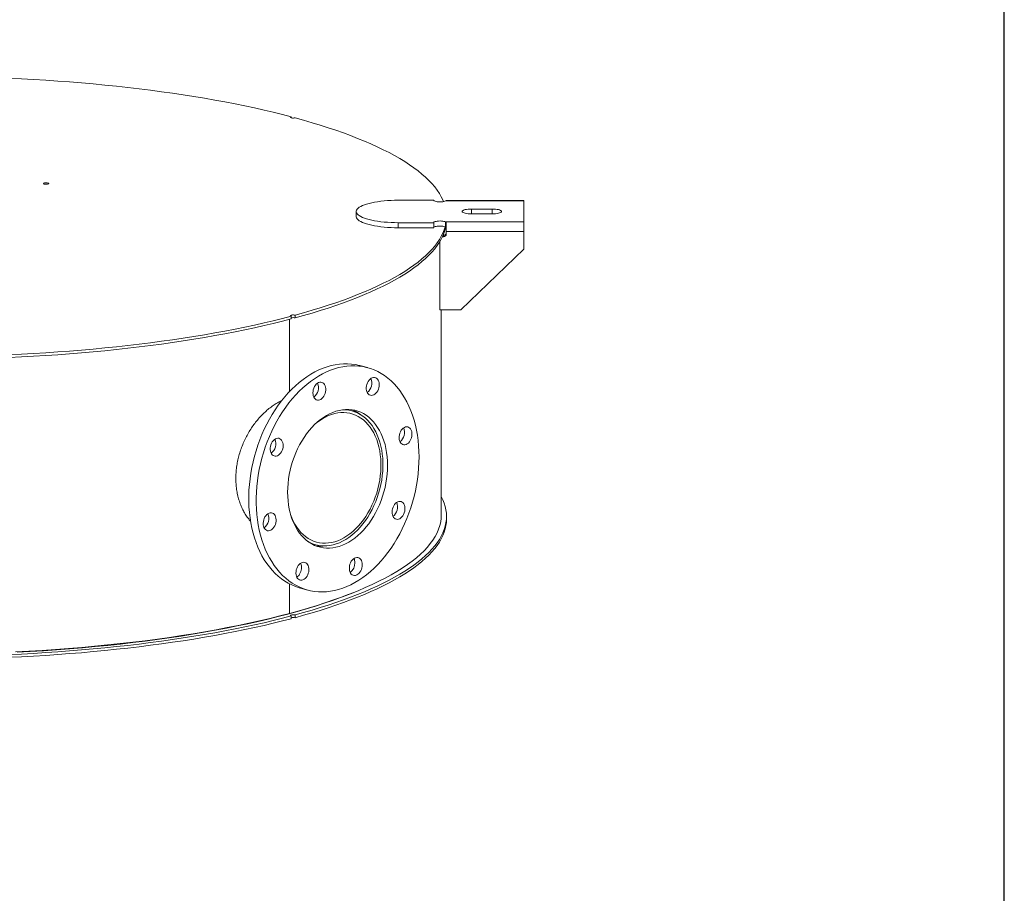
# Model space of a CAD drawing. Units: inches. Extents: x 0.5 to 10.5, y 0.5 to 7.9.
# Drawn here: x 8.1 to 10.5, y 2.6 to 4.7 of the extents above; entities that cross this region are included whole.
import ezdxf

# ---------------------------------------------------------------- set-up
doc = ezdxf.new("R2010")
doc.units = ezdxf.units.IN
doc.header["$MEASUREMENT"] = 0
doc.layers.add('FORMAT', color=7, linetype='Continuous')

msp = doc.modelspace()

# ---------------------------------------------------------------- linework, layer by layer
at = {"color": 7, "linetype": 'Continuous', "lineweight": 15}
for p, q in [((8.7974519, 4.4387437), (8.7974519, 4.4411058)), ((9.1373739, 4.2419567), (9.0523739, 4.2419567)), ((9.3523739, 4.2402823), (9.1660097, 4.2402823)), ((9.3523739, 4.2409677), (9.1673115, 4.2409677)), ((9.3523739, 4.2409677), (9.3523739, 4.2402823)), ((9.3523739, 4.1900489), (9.3523739, 4.2402823)), ((8.9523739, 4.2151656), (8.9523739, 4.2031226)), ((9.2773739, 4.2210262), (9.2273739, 4.2210262)), ((9.2273739, 4.209305), (9.2773739, 4.209305)), ((9.0523739, 4.1883745), (9.1373739, 4.1883745)), ((9.0523739, 4.1883745), (9.0523739, 4.1763314)), ((9.1373739, 4.1883745), (9.1373739, 4.1763314)), ((9.1660097, 4.1900489), (9.3523739, 4.1900489)), ((9.1660097, 4.1900489), (9.1660097, 4.1780059)), ((9.1670445, 4.1763629), (9.1670445, 4.1851186)), ((9.3523739, 4.1900489), (9.3523739, 4.166961)), ((9.0523739, 4.1763314), (9.1373739, 4.1763314)), ((9.1673739, 4.166961), (9.3523739, 4.166961)), ((9.1673739, 4.1609395), (9.1673739, 4.166961)), ((9.3523739, 4.166961), (9.3523739, 4.1248104)), ((9.1523739, 3.9802938), (9.1523739, 4.1438586)), ((9.1582585, 4.154918), (9.1611239, 4.154918)), ((9.1597643, 4.1582669), (9.1611239, 4.1582669)), ((9.1611239, 4.154918), (9.1611239, 4.1582669)), ((9.2023739, 3.9802938), (9.3523739, 4.1248104)), ((9.2023739, 3.9802938), (9.1523739, 3.9802938)), ((9.1554989, 3.4895721), (9.1554989, 3.9802938)), ((8.7930435, 3.9574967), (8.7930435, 3.7847514)), ((8.7974519, 3.9651394), (8.7974519, 3.9586602)), ((8.7974519, 3.9608432), (8.7994406, 3.9613826)), ((8.8062907, 3.9610282), (8.8062907, 3.9675074)), ((8.9791141, 3.8422449), (8.9614365, 3.846981)), ((8.9419707, 3.7389638), (8.9295379, 3.7422947)), ((9.1679989, 3.4805398), (9.1679989, 3.487019)), ((8.8438155, 3.4223287), (8.8562483, 3.4189978)), ((8.7930435, 3.3258497), (8.7930435, 3.255138)), ((8.8191049, 3.3157167), (8.8367826, 3.3109806)), ((8.7974519, 3.2490358), (8.7974519, 3.2425566)), ((8.8062907, 3.2449246), (8.8062907, 3.2514038))]:
    msp.add_line(p, q, dxfattribs=at)
at = {"color": 8, "linetype": 'Continuous', "lineweight": 15}
for p, q in [((9.2273739, 4.2210262), (9.2273739, 4.209305)), ((9.2773739, 4.2210262), (9.2773739, 4.209305))]:
    msp.add_line(p, q, dxfattribs=at)
at = {"color": 7, "linetype": 'Continuous', "lineweight": 15, "flags": 128}
for points in [[(8.1239788, 4.5334333), (8.153075, 4.5320361), (8.1820396, 4.5304549), (8.2108566, 4.5286906), (8.2395099, 4.5267443), (8.2679833, 4.524617), (8.296261, 4.52231), (8.3243272, 4.5198244), (8.3521662, 4.5171617), (8.3797623, 4.5143234), (8.4071003, 4.5113111), (8.4341647, 4.5081264), (8.4609404, 4.5047712), (8.4874126, 4.5012473), (8.5135663, 4.4975566), (8.5393869, 4.4937013), (8.5648601, 4.4896835), (8.5899715, 4.4855055), (8.6147072, 4.4811695), (8.6390532, 4.4766781), (8.662996, 4.4720336), (8.6865222, 4.4672388), (8.7096186, 4.4622963), (8.7322723, 4.4572089), (8.7544706, 4.4519793), (8.7762012, 4.4466106), (8.7974519, 4.4411058)], [(8.7974519, 4.4411058), (8.7962128, 4.4406294), (8.7956554, 4.4400683), (8.7958466, 4.43949), (8.7967636, 4.4389639), (8.7982961, 4.4385533), (8.8002597, 4.4383077), (8.8024184, 4.4382564), (8.8045127, 4.4384058), (8.8062907, 4.4387377)], [(8.8062907, 4.4387377), (8.8268381, 4.4330445), (8.8468772, 4.4272226), (8.8663969, 4.4212754), (8.8853862, 4.4152062), (8.9038345, 4.4090184), (8.9217315, 4.4027155), (8.9390672, 4.396301), (8.9558319, 4.3897784), (8.9720163, 4.3831515), (8.9876112, 4.3764238), (9.0026079, 4.3695993), (9.0169981, 4.3626817), (9.0307738, 4.3556748), (9.0439271, 4.3485826), (9.0564508, 4.3414091), (9.0683379, 4.3341582), (9.0795816, 4.3268341), (9.0901758, 4.3194408), (9.1001144, 4.3119824), (9.109392, 4.3044632), (9.1180034, 4.2968873), (9.1259437, 4.2892589), (9.1332084, 4.2815824), (9.1397936, 4.273862), (9.1456956, 4.266102), (9.150911, 4.2583069), (9.1554369, 4.2504808), (9.1592708, 4.2426283), (9.1609417, 4.2386581)], [(8.2074707, 4.2806753), (8.2062257, 4.2811516), (8.2056639, 4.2817133), (8.2058531, 4.2822926), (8.2067704, 4.2828197), (8.2083053, 4.2832309), (8.2102725, 4.2834767), (8.2124348, 4.2835273), (8.2145315, 4.2833768), (8.2163095, 4.2830433), (8.2175545, 4.2825669), (8.2181163, 4.2820052), (8.2179271, 4.2814259), (8.2170098, 4.2808988), (8.215475, 4.2804876), (8.2135077, 4.2802419), (8.2113454, 4.2801912), (8.2092487, 4.2803417), (8.2074707, 4.2806753)], [(9.0523739, 4.2419567), (9.0438933, 4.2418602), (9.0354738, 4.2415713), (9.027176, 4.2410922), (9.0190599, 4.2404263), (9.0111837, 4.2395784), (9.0036044, 4.2385546), (8.9963764, 4.2373623), (8.9895519, 4.23601), (8.98318, 4.2345076), (8.9773066, 4.2328658), (8.9719741, 4.2310965), (8.9672209, 4.2292124), (8.9630813, 4.2272271), (8.959585, 4.2251548), (8.9567572, 4.2230106), (8.9546183, 4.2208099), (8.9531838, 4.2185685), (8.952464, 4.2163026), (8.952464, 4.2140286), (8.9531838, 4.2117627), (8.9546183, 4.2095213), (8.9567572, 4.2073206), (8.959585, 4.2051764), (8.9630813, 4.2031041), (8.9672209, 4.2011188), (8.9719741, 4.1992347), (8.9773066, 4.1974654), (8.98318, 4.1958236), (8.9895519, 4.1943212), (8.9963764, 4.1929689), (9.0036044, 4.1917766), (9.0111837, 4.1907528), (9.0190599, 4.1899049), (9.027176, 4.189239), (9.0354738, 4.1887599), (9.0438933, 4.188471), (9.0523739, 4.1883745)], [(9.1373739, 4.2419567), (9.1377552, 4.2410563), (9.13888, 4.2402016), (9.140691, 4.2394362), (9.1430961, 4.238799), (9.1459729, 4.2383223), (9.1491753, 4.2380305), (9.1525403, 4.2379383), (9.1558969, 4.2380504), (9.1590743, 4.2383613), (9.1619109, 4.2388549), (9.1642626, 4.2395063), (9.1660097, 4.2402823)], [(9.2273739, 4.2210262), (9.2233543, 4.2209264), (9.2194717, 4.2206304), (9.2158582, 4.2201483), (9.2126368, 4.2194966), (9.2099172, 4.2186974), (9.2077922, 4.2177779), (9.2063339, 4.2167694), (9.2055922, 4.2157063), (9.2055922, 4.2146249), (9.2063339, 4.2135618), (9.2077922, 4.2125533), (9.2099172, 4.2116338), (9.2126368, 4.2108346), (9.2158582, 4.2101829), (9.2194717, 4.2097008), (9.2233543, 4.2094048), (9.2273739, 4.209305)], [(9.2773739, 4.209305), (9.2813934, 4.2094048), (9.285276, 4.2097008), (9.2888896, 4.2101829), (9.2921109, 4.2108346), (9.2948305, 4.2116338), (9.2969556, 4.2125533), (9.2984138, 4.2135618), (9.2991555, 4.2146249), (9.2991555, 4.2157063), (9.2984138, 4.2167694), (9.2969556, 4.2177779), (9.2948305, 4.2186974), (9.2921109, 4.2194966), (9.2888896, 4.2201483), (9.285276, 4.2206304), (9.2813934, 4.2209264), (9.2773739, 4.2210262)], [(8.9523739, 4.2031226), (8.952464, 4.2019855), (8.9531838, 4.1997196), (8.9546183, 4.1974782), (8.9567572, 4.1952775), (8.959585, 4.1931333), (8.9630813, 4.1910611), (8.9672209, 4.1890758), (8.9719741, 4.1871917), (8.9773066, 4.1854223), (8.98318, 4.1837806), (8.9895519, 4.1822781), (8.9963764, 4.1809259), (9.0036044, 4.1797335), (9.0111837, 4.1787097), (9.0190599, 4.1778618), (9.027176, 4.1771959), (9.0354738, 4.1767168), (9.0438933, 4.176428), (9.0523739, 4.1763314)], [(9.1660097, 4.1900489), (9.1642626, 4.1908249), (9.1619109, 4.1914763), (9.1590743, 4.1919699), (9.1558969, 4.1922807), (9.1525403, 4.1923929), (9.1491753, 4.1923007), (9.1459729, 4.1920089), (9.1430961, 4.1915322), (9.140691, 4.190895), (9.13888, 4.1901296), (9.1377552, 4.1892749), (9.1373739, 4.1883745)], [(9.1646538, 4.1786393), (9.1624105, 4.1714914), (9.1592708, 4.1636168), (9.1554369, 4.1557643), (9.150911, 4.1479382), (9.1456956, 4.1401431), (9.1397936, 4.1323831), (9.1332084, 4.1246627), (9.1259437, 4.1169862), (9.1180034, 4.1093579), (9.109392, 4.1017819), (9.1001144, 4.0942627), (9.0901758, 4.0868043), (9.0795816, 4.079411), (9.0683379, 4.0720869), (9.0564508, 4.064836), (9.0439271, 4.0576625), (9.0307738, 4.0505703), (9.0169981, 4.0435635), (9.0026079, 4.0366458), (8.9876112, 4.0298213), (8.9720163, 4.0230936), (8.9558319, 4.0164667), (8.9390672, 4.0099441), (8.9217315, 4.0035296), (8.9038345, 3.9972267), (8.8853862, 3.9910389), (8.8663969, 3.9849697), (8.8468772, 3.9790225), (8.8268381, 3.9732007), (8.8062907, 3.9675074)], [(9.165996, 4.1776934), (9.1648544, 4.1729045), (9.1624105, 4.1650122), (9.1592708, 4.1571376), (9.1554369, 4.1492851), (9.150911, 4.1414591), (9.1456956, 4.1336639), (9.1397936, 4.125904), (9.1332084, 4.1181836), (9.1259437, 4.110507), (9.1180034, 4.1028787), (9.109392, 4.0953028), (9.1001144, 4.0877835), (9.0901758, 4.0803252), (9.0795816, 4.0729319), (9.0683379, 4.0656077), (9.0564508, 4.0583569), (9.0439271, 4.0511833), (9.0307738, 4.0440912), (9.0169981, 4.0370843), (9.0026079, 4.0301667), (8.9876112, 4.0233421), (8.9720163, 4.0166145), (8.9558319, 4.0099875), (8.9390672, 4.003465), (8.9217315, 3.9970504), (8.9038345, 3.9907475), (8.8853862, 3.9845597), (8.8663969, 3.9784905), (8.8468772, 3.9725434), (8.8268381, 3.9667215), (8.8062907, 3.9610282)], [(9.1660097, 4.1780059), (9.1642626, 4.1787819), (9.1619109, 4.1794333), (9.1590743, 4.1799269), (9.1558969, 4.1802377), (9.1525403, 4.1803499), (9.1491753, 4.1802577), (9.1459729, 4.1799658), (9.1430961, 4.1794892), (9.140691, 4.178852), (9.13888, 4.1780866), (9.1377552, 4.1772319), (9.1373739, 4.1763314)], [(8.7974519, 3.9651394), (8.7762012, 3.9596345), (8.7544706, 3.9542658), (8.7322723, 3.9490362), (8.7096186, 3.9439488), (8.6865222, 3.9390063), (8.662996, 3.9342115), (8.6390532, 3.929567), (8.6147072, 3.9250756), (8.5899715, 3.9207396), (8.5648601, 3.9165616), (8.5393869, 3.9125438), (8.5135663, 3.9086885), (8.4874126, 3.9049979), (8.4609404, 3.9014739), (8.4341647, 3.8981187), (8.4071003, 3.894934), (8.3797623, 3.8919217), (8.3521662, 3.8890834), (8.3243272, 3.8864207), (8.296261, 3.8839351), (8.2679833, 3.8816281), (8.2395099, 3.8795008), (8.2108566, 3.8775545), (8.1820396, 3.8757902), (8.153075, 3.874209), (8.1239788, 3.8728118)], [(8.7974519, 3.9586602), (8.7762012, 3.9531553), (8.7544706, 3.9477866), (8.7322723, 3.9425571), (8.7096186, 3.9374696), (8.6865222, 3.9325271), (8.662996, 3.9277323), (8.6390532, 3.9230879), (8.6147072, 3.9185964), (8.5899715, 3.9142605), (8.5648601, 3.9100824), (8.5393869, 3.9060646), (8.5135663, 3.9022093), (8.4874126, 3.8985187), (8.4609404, 3.8949948), (8.4341647, 3.8916395), (8.4071003, 3.8884549), (8.3797623, 3.8854425), (8.3521662, 3.8826042), (8.3243272, 3.8799416), (8.296261, 3.877456), (8.2679833, 3.8751489), (8.2395099, 3.8730216), (8.2108566, 3.8710753), (8.1820396, 3.8693111), (8.153075, 3.8677299), (8.1239788, 3.8663326)], [(8.7974519, 3.9651394), (8.7962128, 3.9656157), (8.7956554, 3.9661768), (8.7958466, 3.9667551), (8.7967636, 3.9672812), (8.7982961, 3.9676918), (8.8002597, 3.9679374), (8.8024184, 3.9679887), (8.8045127, 3.9678393), (8.8062907, 3.9675074)], [(8.8191049, 3.3157167), (8.816421, 3.3164672), (8.807476, 3.319436), (8.7987402, 3.3230664), (8.7902357, 3.3273492), (8.7819838, 3.3322737), (8.7740054, 3.3378273), (8.7663208, 3.3439961), (8.7589493, 3.3507645), (8.7519095, 3.3581153), (8.7452192, 3.3660301), (8.7388953, 3.3744887), (8.7329538, 3.3834699), (8.7274097, 3.392951), (8.722277, 3.402908), (8.7175687, 3.4133157), (8.7132966, 3.4241479), (8.7094716, 3.4353772), (8.7061033, 3.4469753), (8.7032002, 3.4589128), (8.7007697, 3.4711595), (8.6988178, 3.4836847), (8.6973496, 3.4964565), (8.6963688, 3.5094427), (8.6958777, 3.5226107), (8.6958777, 3.5359269), (8.6963688, 3.549358), (8.6973496, 3.5628698), (8.6988178, 3.5764283), (8.7007697, 3.5899993), (8.7032002, 3.6035484), (8.7061033, 3.6170414), (8.7094716, 3.6304442), (8.7132966, 3.6437231), (8.7175687, 3.6568443), (8.722277, 3.6697749), (8.7274097, 3.6824821), (8.7329538, 3.6949338), (8.7388953, 3.7070986), (8.7452192, 3.7189458), (8.7519095, 3.7304453), (8.7589493, 3.7415682), (8.7663208, 3.7522864), (8.7740054, 3.7625728), (8.7819838, 3.7724015), (8.7902357, 3.7817474), (8.7987402, 3.7905872), (8.807476, 3.7988984), (8.816421, 3.8066601), (8.8255525, 3.8138526), (8.8348474, 3.8204578), (8.8442824, 3.826459), (8.8538336, 3.831841), (8.8634768, 3.8365902), (8.8731876, 3.8406947), (8.8829417, 3.844144), (8.8927142, 3.8469295), (8.9024806, 3.8490442), (8.9122161, 3.8504826), (8.9218962, 3.8512411), (8.9314964, 3.8513179), (8.9409924, 3.8507127), (8.9503604, 3.8494271), (8.9595765, 3.8474643), (8.9614365, 3.846981)], [(9.1024027, 3.6287092), (9.1021571, 3.6153314), (9.1014209, 3.6018557), (9.100196, 3.5883162), (9.0984854, 3.5747472), (9.0962936, 3.5611829), (9.0936259, 3.5476576), (9.0904892, 3.5342054), (9.0868914, 3.5208603), (9.0828416, 3.5076561), (9.07835, 3.4946261), (9.0734279, 3.4818031), (9.0680879, 3.4692197), (9.0623432, 3.4569076), (9.0562086, 3.4448978), (9.0496995, 3.4332208), (9.0428323, 3.4219059), (9.0356243, 3.4109819), (9.0280938, 3.4004763), (9.0202599, 3.3904156), (9.0121422, 3.3808253), (9.0037613, 3.3717296), (8.9951384, 3.3631514), (8.9862953, 3.3551124), (8.9772542, 3.3476329), (8.9680381, 3.3407319), (8.9586701, 3.3344267), (8.9491741, 3.3287333), (8.9395739, 3.3236661), (8.9298938, 3.3192379), (8.9201582, 3.3154597), (8.9103919, 3.3123413), (8.9006193, 3.3098905), (8.8908653, 3.3081134), (8.8811544, 3.3070146), (8.8715112, 3.3065968), (8.8619601, 3.3068611), (8.8525251, 3.3078068), (8.8432301, 3.3094315), (8.8340986, 3.3117312), (8.8251537, 3.3147), (8.8164179, 3.3183303), (8.8079133, 3.3226132), (8.7996615, 3.3275376), (8.7916831, 3.3330913), (8.7839985, 3.3392601), (8.7766269, 3.3460284), (8.7695871, 3.3533793), (8.7628968, 3.361294), (8.756573, 3.3697527), (8.7506315, 3.3787339), (8.7450874, 3.388215), (8.7399547, 3.398172), (8.7352463, 3.4085797), (8.7309743, 3.4194119), (8.7271493, 3.4306412), (8.7237809, 3.4422392), (8.7208779, 3.4541767), (8.7184473, 3.4664235), (8.7164955, 3.4789486), (8.7150273, 3.4917204), (8.7140464, 3.5047067), (8.7135554, 3.5178746), (8.7135554, 3.5311909), (8.7140464, 3.5446219), (8.7150273, 3.5581338), (8.7164955, 3.5716923), (8.7184473, 3.5852632), (8.7208779, 3.5988123), (8.7237809, 3.6123053), (8.7271493, 3.6257082), (8.7309743, 3.638987), (8.7352463, 3.6521083), (8.7399547, 3.6650389), (8.7450874, 3.6777461), (8.7506315, 3.6901978), (8.756573, 3.7023626), (8.7628968, 3.7142097), (8.7695871, 3.7257093), (8.7766269, 3.7368322), (8.7839985, 3.7475504), (8.7916831, 3.7578368), (8.7996615, 3.7676654), (8.8079133, 3.7770114), (8.8164179, 3.7858512), (8.8251537, 3.7941624), (8.8340986, 3.8019241), (8.8432301, 3.8091166), (8.8525251, 3.8157218), (8.8619601, 3.8217229), (8.8715112, 3.8271049), (8.8811544, 3.8318542), (8.8908653, 3.8359587), (8.9006193, 3.839408), (8.9103919, 3.8421935), (8.9201582, 3.8443081), (8.9298938, 3.8457465), (8.9395739, 3.8465051), (8.9491741, 3.8465819), (8.9586701, 3.8459767), (8.9680381, 3.844691), (8.9772542, 3.8427282), (8.9862953, 3.8400932), (8.9951384, 3.8367926), (9.0037613, 3.8328347), (9.0121422, 3.8282296), (9.0202599, 3.8229889), (9.0280938, 3.8171258), (9.0356243, 3.8106552), (9.0428323, 3.8035934), (9.0496995, 3.7959582), (9.0562086, 3.7877689), (9.0623432, 3.7790462), (9.0680879, 3.7698121), (9.0734279, 3.76009), (9.07835, 3.7499045), (9.0828416, 3.7392811), (9.0868914, 3.7282469), (9.0904892, 3.7168296), (9.0936259, 3.7050581), (9.0962936, 3.6929622), (9.0984854, 3.6805723), (9.100196, 3.6679199), (9.1014209, 3.6550367), (9.1021571, 3.6419555), (9.1024027, 3.6287092)], [(8.9809798, 3.8092433), (8.9831085, 3.8122351), (8.9855204, 3.8147459), (8.9881378, 3.816695), (8.9908768, 3.8180199), (8.9936491, 3.8186779), (8.9963659, 3.8186478), (8.9989396, 3.8179307), (9.0012876, 3.8165495), (9.0033345, 3.8145488), (9.0050144, 3.8119927), (9.0062733, 3.8089634), (9.0070709, 3.8055584), (9.0073813, 3.8018869), (9.0071948, 3.7980672), (9.0065172, 3.7942218), (9.0053704, 3.7904745), (9.0037912, 3.7869455), (9.0018303, 3.7837485), (8.9995508, 3.7809861), (8.997026, 3.7787471), (8.994337, 3.7771035), (8.9915702, 3.7761081), (8.9888146, 3.7757928), (8.9861587, 3.7761679), (8.9836878, 3.7772213), (8.9814815, 3.7789191), (8.9796106, 3.7812067), (8.9781352, 3.7840107), (8.9771028, 3.7872409), (8.9765466, 3.7907934), (8.9764844, 3.7945541), (8.9769182, 3.7984022), (8.977834, 3.8022139), (8.9792026, 3.8058667), (8.9809798, 3.8092433)], [(8.8490149, 3.7818449), (8.8492634, 3.7856747), (8.8500012, 3.7895145), (8.8512044, 3.793241), (8.8528344, 3.7967345), (8.8548387, 3.7998826), (8.857153, 3.8025841), (8.859703, 3.8047522), (8.8624065, 3.8063173), (8.8651768, 3.807229), (8.8679248, 3.807458), (8.8705621, 3.806997), (8.8730041, 3.8058608), (8.8751722, 3.8040859), (8.8769967, 3.8017293), (8.878419, 3.7988669), (8.8793934, 3.7955905), (8.8798885, 3.7920055), (8.8798885, 3.7882271), (8.8793934, 3.7843769), (8.878419, 3.7805784), (8.8769967, 3.7769538), (8.8751722, 3.7736196), (8.8730041, 3.770683), (8.8705621, 3.7682383), (8.8679248, 3.7663642), (8.8651768, 3.7651208), (8.8624065, 3.7645481), (8.859703, 3.7646646), (8.857153, 3.7654664), (8.8548387, 3.7669278), (8.8528344, 3.7690019), (8.8512044, 3.771622), (8.8500012, 3.7747038), (8.8492634, 3.7781484), (8.8490149, 3.7818449)], [(9.0272726, 3.6085811), (9.0270275, 3.5980988), (9.026293, 3.5875282), (9.0250722, 3.5769128), (9.0233701, 3.5662961), (9.0211937, 3.5557218), (9.018552, 3.5452334), (9.0154558, 3.5348739), (9.0119178, 3.5246859), (9.0079526, 3.5147113), (9.0035764, 3.5049911), (8.9988073, 3.4955652), (8.9936649, 3.4864723), (8.9881702, 3.4777499), (8.9823458, 3.4694336), (8.9762158, 3.4615578), (8.9698052, 3.4541548), (8.9631404, 3.447255), (8.9562488, 3.4408868), (8.9491588, 3.4350763), (8.9418994, 3.4298473), (8.9345005, 3.4252215), (8.9269925, 3.4212178), (8.9194062, 3.4178526), (8.9117729, 3.4151398), (8.9041238, 3.4130906), (8.8964905, 3.4117132), (8.8889042, 3.4110135), (8.8813962, 3.4109943), (8.8739973, 3.4116556), (8.8667379, 3.4129948), (8.8596479, 3.4150063), (8.8527563, 3.4176819), (8.8460915, 3.4210106), (8.8396809, 3.4249787), (8.8335509, 3.4295698), (8.8277265, 3.4347652), (8.8222318, 3.4405435), (8.8170894, 3.446881), (8.8123203, 3.4537515), (8.8079441, 3.4611269), (8.8039789, 3.4689768), (8.8004409, 3.477269), (8.7973447, 3.4859695), (8.794703, 3.4950424), (8.7925266, 3.5044506), (8.7908245, 3.5141552), (8.7896037, 3.5241165), (8.7888692, 3.5342936), (8.7886241, 3.5446445), (8.7888692, 3.5551268), (8.7896037, 3.5656974), (8.7908245, 3.5763128), (8.7925266, 3.5869295), (8.794703, 3.5975037), (8.7973447, 3.6079922), (8.8004409, 3.6183516), (8.8039789, 3.6285396), (8.8079441, 3.6385142), (8.8123203, 3.6482344), (8.8170894, 3.6576603), (8.8222318, 3.6667532), (8.8277265, 3.6754757), (8.8335509, 3.6837919), (8.8396809, 3.6916677), (8.8460915, 3.6990707), (8.8527563, 3.7059705), (8.8596479, 3.7123388), (8.8667379, 3.7181493), (8.8739973, 3.7233782), (8.8813962, 3.728004), (8.8889042, 3.7320078), (8.8964905, 3.7353729), (8.9041238, 3.7380857), (8.9117729, 3.740135), (8.9194062, 3.7415123), (8.9269925, 3.742212), (8.9345005, 3.7422313), (8.9418994, 3.7415699), (8.9491588, 3.7402307), (8.9562488, 3.7382192), (8.9631404, 3.7355436), (8.9698052, 3.732215), (8.9762158, 3.7282469), (8.9823458, 3.7236557), (8.9881702, 3.7184603), (8.9936649, 3.712682), (8.9988073, 3.7063446), (9.0035764, 3.6994741), (9.0079526, 3.6920987), (9.0119178, 3.6842487), (9.0154558, 3.6759565), (9.018552, 3.667256), (9.0211937, 3.6581831), (9.0233701, 3.648775), (9.0250722, 3.6390703), (9.026293, 3.629109), (9.0270275, 3.618932), (9.0272726, 3.6085811)], [(8.8358883, 3.4277203), (8.8394607, 3.4256776), (8.8461097, 3.4224862), (8.8529809, 3.4199512), (8.8600457, 3.4180832), (8.8672743, 3.41689), (8.8746364, 3.4163767), (8.8821011, 3.4165455), (8.8896372, 3.4173955), (8.8972131, 3.4189233), (8.9047969, 3.4211224), (8.9123568, 3.4239836), (8.9198612, 3.427495), (8.9272785, 3.4316417), (8.9345777, 3.4364065), (8.9417281, 3.4417692), (8.9486997, 3.4477074), (8.9554634, 3.4541963), (8.9619907, 3.4612085), (8.9682542, 3.4687147), (8.9742278, 3.4766835), (8.9798862, 3.4850812), (8.9852059, 3.4938729), (8.9901644, 3.5030215), (8.994741, 3.5124887), (8.9989165, 3.5222348), (9.0026734, 3.5322189), (9.0059959, 3.5423991), (9.0088701, 3.5527328), (9.0112839, 3.5631766), (9.0132272, 3.5736866), (9.0146918, 3.5842189), (9.0156717, 3.5947292), (9.0161627, 3.6051734), (9.0161627, 3.6155078), (9.0156717, 3.625689), (9.0146918, 3.6356742), (9.0132272, 3.6454217), (9.0112839, 3.6548905), (9.0088701, 3.6640409), (9.0059959, 3.6728345), (9.0026734, 3.6812345), (8.9989165, 3.6892056), (8.994741, 3.6967144), (8.9901644, 3.7037293), (8.9852059, 3.710221), (8.9798862, 3.7161623), (8.9742278, 3.7215281), (8.9682542, 3.7262961), (8.9619907, 3.7304462), (8.9554634, 3.733961), (8.9486997, 3.7368257), (8.9417281, 3.7390284), (8.9345777, 3.7405598), (8.9272785, 3.7414134), (8.919977, 3.7415883)], [(8.7957805, 3.4911048), (8.7985626, 3.4836605), (8.8020994, 3.4757034), (8.8060604, 3.4681979), (8.8104283, 3.4611768), (8.815184, 3.4546708), (8.8203067, 3.4487084), (8.8257739, 3.4433157), (8.8315618, 3.4385161), (8.8376451, 3.4343308), (8.8439972, 3.430778), (8.8505903, 3.4278733), (8.8573955, 3.4256293), (8.8643831, 3.4240559), (8.8715226, 3.42316), (8.8787827, 3.4229454), (8.8861317, 3.4234131), (8.8935374, 3.424561), (8.9009675, 3.4263842), (8.9083895, 3.4288747), (8.9157709, 3.4320215), (8.9230795, 3.435811), (8.9302832, 3.4402265), (8.9373506, 3.4452487), (8.9442508, 3.4508558), (8.9509536, 3.457023), (8.9574297, 3.4637236), (8.9636508, 3.4709282), (8.9695897, 3.4786052), (8.9752203, 3.4867212), (8.9805182, 3.4952405), (8.9854601, 3.5041261), (8.9900244, 3.513339), (8.9941911, 3.5228389), (8.9979421, 3.5325843), (9.0012609, 3.5425326), (9.004133, 3.5526403), (9.0065459, 3.5628631), (9.008489, 3.5731565), (9.0099538, 3.5834753), (9.0109339, 3.5937744), (9.011425, 3.6040089), (9.011425, 3.6141339), (9.0109339, 3.6241052), (9.0099538, 3.6338791), (9.008489, 3.6434131), (9.0065459, 3.6526653), (9.004133, 3.6615952), (9.0012609, 3.6701639), (8.9979421, 3.678334), (8.9941911, 3.6860695), (8.9900244, 3.6933368), (8.9854601, 3.700104), (8.9805182, 3.7063416), (8.9752203, 3.7120223), (8.9695897, 3.7171212), (8.9636508, 3.7216161), (8.9574297, 3.7254873), (8.9509536, 3.7287178), (8.9442508, 3.7312935), (8.9373506, 3.7332033), (8.9302832, 3.7344386), (8.9230795, 3.7349942), (8.9157709, 3.7348676), (8.9083895, 3.7340593), (8.9009675, 3.7325729), (8.8935374, 3.7304149), (8.8861317, 3.7275947), (8.8787827, 3.7241247), (8.8715226, 3.72002), (8.8643831, 3.7152985), (8.8573955, 3.709981), (8.8535528, 3.7067449)], [(9.0701639, 3.7003699), (9.0729258, 3.7007711), (9.0755989, 3.7004821), (9.0780974, 3.6995121), (9.0803408, 3.6978923), (9.0822572, 3.6956747), (9.0837849, 3.6929307), (9.0848748, 3.6897484), (9.0854918, 3.6862301), (9.0856162, 3.6824888), (9.085244, 3.678645), (9.0843871, 3.674822), (9.083073, 3.6711427), (9.081344, 3.6677254), (9.0792557, 3.66468), (9.0768752, 3.6621043), (9.0742789, 3.6600812), (9.0715504, 3.6586755), (9.0687773, 3.6579326), (9.0660488, 3.6578762), (9.0634526, 3.6585083), (9.061072, 3.6598084), (9.0589837, 3.6617349), (9.0572547, 3.6642257), (9.0559406, 3.6672008), (9.0550837, 3.6705647), (9.0547115, 3.6742091), (9.0548359, 3.678017), (9.055453, 3.6818659), (9.0565428, 3.6856322), (9.0580705, 3.6891948), (9.0599869, 3.6924392), (9.0622304, 3.6952611), (9.0647288, 3.6975699), (9.067402, 3.6992912), (9.0701639, 3.7003699)], [(8.7515724, 3.6342244), (8.7497952, 3.6366487), (8.7484267, 3.6395682), (8.7475108, 3.6428892), (8.747077, 3.6465048), (8.7471392, 3.6502988), (8.7476954, 3.6541494), (8.7487278, 3.6579328), (8.7502032, 3.6615273), (8.7520741, 3.6648174), (8.7542804, 3.6676974), (8.7567513, 3.6700747), (8.7594072, 3.6718729), (8.7621628, 3.6730342), (8.7649296, 3.6735213), (8.7676186, 3.6733185), (8.7701435, 3.6724323), (8.7724229, 3.6708913), (8.7743838, 3.668745), (8.775963, 3.6660622), (8.7771098, 3.6629294), (8.7777874, 3.6594471), (8.777974, 3.6557272), (8.7776635, 3.6518895), (8.7768659, 3.6480571), (8.775607, 3.6443532), (8.7739271, 3.640897), (8.7718802, 3.6377995), (8.7695322, 3.6351602), (8.7669585, 3.633064), (8.7642418, 3.6315783), (8.7614694, 3.6307508), (8.7587304, 3.6306081), (8.756113, 3.6311547), (8.7537011, 3.6323732), (8.7515724, 3.6342244)], [(8.8062907, 3.2514038), (8.8268381, 3.2570971), (8.8468772, 3.2629189), (8.8663969, 3.2688661), (8.8853862, 3.2749353), (8.9038345, 3.2811231), (8.9217315, 3.287426), (8.9390672, 3.2938405), (8.9558319, 3.3003631), (8.9720163, 3.3069901), (8.9876112, 3.3137177), (9.0026079, 3.3205422), (9.0169981, 3.3274599), (9.0307738, 3.3344667), (9.0439271, 3.3415589), (9.0564508, 3.3487324), (9.0683379, 3.3559833), (9.0795816, 3.3633074), (9.0901758, 3.3707008), (9.1001144, 3.3781591), (9.109392, 3.3856784), (9.1180034, 3.3932543), (9.1259437, 3.4008826), (9.1332084, 3.4085591), (9.1397936, 3.4162795), (9.1456956, 3.4240395), (9.150911, 3.4318347), (9.1554369, 3.4396607), (9.1592708, 3.4475132), (9.1624105, 3.4553878), (9.1648544, 3.4632801), (9.166601, 3.4711857), (9.1676493, 3.4791001), (9.1679989, 3.487019), (9.1676493, 3.4949378), (9.166601, 3.5028523), (9.1648544, 3.5107578), (9.1624105, 3.5186501), (9.1592708, 3.5265247), (9.1554989, 3.5342609)], [(9.0643243, 3.5190012), (9.0661015, 3.5165769), (9.06747, 3.5136573), (9.0683859, 3.5103364), (9.0688197, 3.5067208), (9.0687575, 3.5029267), (9.0682013, 3.4990761), (9.0671689, 3.4952928), (9.0656935, 3.4916983), (9.0638226, 3.4884082), (9.0616163, 3.4855282), (9.0591454, 3.4831509), (9.0564895, 3.4813527), (9.0537339, 3.4801914), (9.0509671, 3.4797043), (9.0482781, 3.4799071), (9.0457532, 3.4807932), (9.0434738, 3.4823342), (9.0415129, 3.4844806), (9.0399337, 3.4871633), (9.0387869, 3.4902962), (9.0381093, 3.4937785), (9.0379227, 3.4974983), (9.0382332, 3.5013361), (9.0390308, 3.5051685), (9.0402897, 3.5088723), (9.0419696, 3.5123285), (9.0440165, 3.515426), (9.0463645, 3.5180653), (9.0489382, 3.5201615), (9.0516549, 3.5216472), (9.0544273, 3.5224748), (9.0571662, 3.5226175), (9.0597837, 3.5220708), (9.0621956, 3.5208523), (9.0643243, 3.5190012)], [(8.7457328, 3.4528557), (8.7429709, 3.4524544), (8.7402978, 3.4527435), (8.7377993, 3.4537135), (8.7355559, 3.4553333), (8.7336395, 3.4575508), (8.7321118, 3.4602949), (8.7310219, 3.4634772), (8.7304049, 3.4669955), (8.7302804, 3.4707367), (8.7306527, 3.4745806), (8.7315096, 3.4784036), (8.7328237, 3.4820829), (8.7345527, 3.4855001), (8.736641, 3.4885455), (8.7390215, 3.4911212), (8.7416178, 3.4931444), (8.7443463, 3.49455), (8.7471194, 3.495293), (8.7498479, 3.4953493), (8.7524441, 3.4947173), (8.7548247, 3.4934171), (8.756913, 3.4914907), (8.758642, 3.4889999), (8.7599561, 3.4860247), (8.760813, 3.4826609), (8.7611852, 3.4790164), (8.7610608, 3.4752085), (8.7604437, 3.4713596), (8.7593538, 3.4675933), (8.7578262, 3.4640307), (8.7559098, 3.4607863), (8.7536663, 3.4579644), (8.7511679, 3.4556557), (8.7484947, 3.4539343), (8.7457328, 3.4528557)], [(8.7930435, 3.255138), (8.8157916, 3.2613952), (8.8379165, 3.2678107), (8.859403, 3.2743802), (8.880236, 3.2810991), (8.9004011, 3.2879626), (8.9198843, 3.2949661), (8.9386721, 3.3021047), (8.9567514, 3.3093734), (8.9741098, 3.3167672), (8.9907351, 3.3242809), (9.0066158, 3.3319093), (9.0217408, 3.3396472), (9.0360998, 3.3474892), (9.0496827, 3.3554297), (9.0624801, 3.3634634), (9.0744831, 3.3715846), (9.0856834, 3.3797877), (9.0960732, 3.388067), (9.1056453, 3.3964168), (9.114393, 3.4048312), (9.1223104, 3.4133044), (9.1293918, 3.4218306), (9.1356323, 3.4304038), (9.1410277, 3.4390181), (9.1455742, 3.4476674), (9.1492687, 3.4563459), (9.1521085, 3.4650474), (9.1540917, 3.4737659), (9.1552169, 3.4824954), (9.1554989, 3.4895721)], [(8.8062907, 3.2449246), (8.8268381, 3.2506179), (8.8468772, 3.2564398), (8.8663969, 3.262387), (8.8853862, 3.2684561), (8.9038345, 3.2746439), (8.9217315, 3.2809468), (8.9390672, 3.2873614), (8.9558319, 3.293884), (8.9720163, 3.3005109), (8.9876112, 3.3072385), (9.0026079, 3.3140631), (9.0169981, 3.3209807), (9.0307738, 3.3279876), (9.0439271, 3.3350798), (9.0564508, 3.3422533), (9.0683379, 3.3495041), (9.0795816, 3.3568283), (9.0901758, 3.3642216), (9.1001144, 3.37168), (9.109392, 3.3791992), (9.1180034, 3.3867751), (9.1259437, 3.3944035), (9.1332084, 3.40208), (9.1397936, 3.4098004), (9.1456956, 3.4175603), (9.150911, 3.4253555), (9.1554369, 3.4331815), (9.1592708, 3.441034), (9.1624105, 3.4489087), (9.1648544, 3.456801), (9.166601, 3.4647065), (9.1676493, 3.472621), (9.1679989, 3.4805398)], [(8.9668818, 3.3713806), (8.9666332, 3.3675509), (8.9658955, 3.363711), (8.9646923, 3.3599845), (8.9630623, 3.3564911), (8.961058, 3.353343), (8.9587436, 3.3506415), (8.9561937, 3.3484733), (8.9534902, 3.3469083), (8.9507199, 3.3459965), (8.9479719, 3.3457675), (8.9453346, 3.3462285), (8.9428926, 3.3473647), (8.9407245, 3.3491396), (8.9389, 3.3514962), (8.9374777, 3.3543587), (8.9365033, 3.3576351), (8.9360082, 3.36122), (8.9360082, 3.3649984), (8.9365033, 3.3688487), (8.9374777, 3.3726472), (8.9389, 3.3762717), (8.9407245, 3.3796059), (8.9428926, 3.3825425), (8.9453346, 3.3849872), (8.9479719, 3.3868614), (8.9507199, 3.3881048), (8.9534902, 3.3886774), (8.9561937, 3.388561), (8.9587436, 3.3877591), (8.961058, 3.3862977), (8.9630623, 3.3842236), (8.9646923, 3.3816035), (8.9658955, 3.3785217), (8.9666332, 3.3750772), (8.9668818, 3.3713806)], [(8.8349169, 3.3439823), (8.8327882, 3.3409905), (8.8303763, 3.3384797), (8.8277589, 3.3365305), (8.8250199, 3.3352057), (8.8222476, 3.3345477), (8.8195308, 3.3345777), (8.8169571, 3.3352949), (8.8146091, 3.336676), (8.8125622, 3.3386768), (8.8108823, 3.3412329), (8.8096234, 3.3442621), (8.8088258, 3.3476672), (8.8085154, 3.3513386), (8.8087019, 3.3551584), (8.8093795, 3.3590037), (8.8105263, 3.3627511), (8.8121055, 3.36628), (8.8140664, 3.369477), (8.8163459, 3.3722394), (8.8188707, 3.3744784), (8.8215597, 3.3761221), (8.8243265, 3.3771175), (8.8270821, 3.3774327), (8.829738, 3.3770576), (8.8322089, 3.3760042), (8.8344152, 3.3743064), (8.8362861, 3.3720188), (8.8377615, 3.3692148), (8.8387939, 3.3659847), (8.8393501, 3.3624322), (8.8394123, 3.3586714), (8.8389785, 3.3548234), (8.8380626, 3.3510117), (8.8366941, 3.3473588), (8.8349169, 3.3439823)], [(8.1425622, 3.1624084), (8.1742022, 3.1640945), (8.2056666, 3.166002), (8.2369338, 3.1681294), (8.2679824, 3.1704754), (8.2987912, 3.1730384), (8.329339, 3.1758165), (8.3596049, 3.1788079), (8.3895682, 3.1820105), (8.4192082, 3.1854222), (8.4485048, 3.1890406), (8.4774377, 3.1928632), (8.5059873, 3.1968874), (8.5341339, 3.2011104), (8.5618582, 3.2055294), (8.5891412, 3.2101413), (8.6159643, 3.214943), (8.642309, 3.2199311), (8.6681573, 3.2251023), (8.6934915, 3.230453), (8.7182942, 3.2359795), (8.7425484, 3.2416781), (8.7662375, 3.2475448), (8.7893453, 3.2535756), (8.8118559, 3.2597665), (8.8337539, 3.266113), (8.8550243, 3.272611), (8.8756525, 3.2792559), (8.8956244, 3.2860432), (8.9149262, 3.2929683), (8.9335448, 3.3000263), (8.9488494, 3.306137)], [(8.1239788, 3.1567082), (8.153075, 3.1581055), (8.1820396, 3.1596866), (8.2108566, 3.1614509), (8.2395099, 3.1633972), (8.2679833, 3.1655245), (8.296261, 3.1678316), (8.3243272, 3.1703171), (8.3521662, 3.1729798), (8.3797623, 3.1758181), (8.4071003, 3.1788304), (8.4341647, 3.1820151), (8.4609404, 3.1853703), (8.4874126, 3.1888943), (8.5135663, 3.1925849), (8.5393869, 3.1964402), (8.5648601, 3.200458), (8.5899715, 3.2046361), (8.6147072, 3.208972), (8.6390532, 3.2134635), (8.662996, 3.2181079), (8.6865222, 3.2229027), (8.7096186, 3.2278452), (8.7322723, 3.2329327), (8.7544706, 3.2381622), (8.7762012, 3.2435309), (8.7974519, 3.2490358)], [(8.7930435, 3.255138), (8.769688, 3.2490435), (8.7457414, 3.243116), (8.7212202, 3.2373595), (8.6961415, 3.2317781), (8.6705227, 3.2263757), (8.6443816, 3.2211559), (8.6177363, 3.2161225), (8.5906053, 3.2112788), (8.5630074, 3.2066283), (8.5349618, 3.2021742), (8.506488, 3.1979196), (8.4776057, 3.1938674), (8.448335, 3.1900205), (8.4186962, 3.1863815), (8.3887099, 3.1829529), (8.3583968, 3.1797372), (8.3277781, 3.1767365), (8.2968749, 3.173953), (8.2657087, 3.1713885), (8.2343012, 3.1690449), (8.2026742, 3.1669237), (8.1708495, 3.1650265), (8.1388494, 3.1633546)], [(8.8062907, 3.2514038), (8.8045127, 3.2517358), (8.8024184, 3.2518851), (8.8002597, 3.2518338), (8.7982961, 3.2515882), (8.7967636, 3.2511776), (8.7958466, 3.2506515), (8.7956554, 3.2500732), (8.7962128, 3.2495121), (8.7974519, 3.2490358)], [(8.1239788, 3.150229), (8.153075, 3.1516263), (8.1820396, 3.1532075), (8.2108566, 3.1549717), (8.2395099, 3.156918), (8.2679833, 3.1590453), (8.296261, 3.1613524), (8.3243272, 3.163838), (8.3521662, 3.1665007), (8.3797623, 3.169339), (8.4071003, 3.1723513), (8.4341647, 3.175536), (8.4609404, 3.1788912), (8.4874126, 3.1824151), (8.5135663, 3.1861058), (8.5393869, 3.1899611), (8.5648601, 3.1939789), (8.5899715, 3.1981569), (8.6147072, 3.2024929), (8.6390532, 3.2069843), (8.662996, 3.2116287), (8.6865222, 3.2164236), (8.7096186, 3.2213661), (8.7322723, 3.2264535), (8.7544706, 3.231683), (8.7762012, 3.2370517), (8.7974519, 3.2425566)]]:
    msp.add_lwpolyline(points, dxfattribs=at)
at = {"color": 7, "linetype": 'Continuous', "lineweight": 15}
for centre, radius, start, end in [((9.161236, 4.1644048), 0.006139, 268.953224, 358.9135011), ((9.161236, 4.1610559), 0.006139, 268.953224, 358.9135011), ((8.8018838, 3.9423607), 0.0191807, 76.7172056, 103.3595455), ((8.9616856, 3.8053705), 0.0280821, 307.062767, 22.9413109), ((8.8341966, 3.794103), 0.0281266, 307.1334207, 22.8706572), ((8.9119199, 3.6646891), 0.0826942, 52.4390366, 68.1918095), ((9.0398602, 3.6874132), 0.0281409, 307.1559943, 22.8480836), ((8.7322032, 3.6601766), 0.0281434, 307.1599288, 22.8441491), ((9.023115, 3.5092786), 0.0281149, 307.1147781, 22.8892997), ((8.7154792, 3.4820363), 0.0281, 307.0912281, 22.9128498), ((8.8673536, 3.4980438), 0.0823932, 261.7833044, 277.5940053), ((8.9260783, 3.3765128), 0.0231293, 359.0187409, 24.9848349), ((8.7933859, 3.3641164), 0.0283916, 327.156414, 22.5405022), ((8.9210248, 3.3753517), 0.0281897, 307.2987383, 1.554936), ((8.7977565, 3.360221), 0.022625, 304.8111296, 329.442124), ((8.8018837, 3.2263707), 0.0190702, 76.6385858, 103.4381653)]:
    msp.add_arc(centre, radius, start, end, dxfattribs=at)
for points, knots in [([(9.1673115, 4.2409576), (9.167239, 4.2409409), (9.1670843, 4.2409052), (9.1665766, 4.240614), (9.1661437, 4.2403607), (9.1660097, 4.2402823)], [0, 0, 0, 0, 0.3780388866, 0.8075117253, 1, 1, 1, 1]), ([(9.1660097, 4.1900489), (9.1662659, 4.1898658), (9.1667858, 4.1894943), (9.167223, 4.1886644), (9.1674111, 4.1876294), (9.167351, 4.1866264), (9.1672032, 4.1857687), (9.1670974, 4.1853365), (9.1670445, 4.18512)], [0, 0, 0, 0, 0.200784198, 0.407407382, 0.60764295, 0.813450385, 0.906509983, 1, 1, 1, 1]), ([(9.1670445, 4.18512), (9.1671015, 4.1843369), (9.1672171, 4.1827473), (9.1673044, 4.1799745), (9.1673525, 4.1769879), (9.1673706, 4.1737948), (9.1673741, 4.1703865), (9.1673739, 4.168116), (9.1673739, 4.166961)], [0, 0, 0, 0, 0.160210666, 0.3252145, 0.483122006, 0.645574867, 0.819714608, 1, 1, 1, 1]), ([(9.1660097, 4.1780059), (9.1663483, 4.1779379), (9.1667635, 4.1778545), (9.1670007, 4.1776541), (9.1670445, 4.1776172)], [0, 0, 0, 0, 0.815646769, 1, 1, 1, 1]), ([(9.1670446, 4.1763625), (9.1671408, 4.1758374), (9.1673331, 4.1747875), (9.1673666, 4.1731719), (9.1673686, 4.1722217), (9.1673691, 4.1719483)], [0, 0, 0, 0, 0.416219788, 0.83207763, 1, 1, 1, 1]), ([(8.7003047, 3.4751105), (8.6982025, 3.4775426), (8.6935746, 3.4828968), (8.6873452, 3.4921973), (8.6814885, 3.5026843), (8.6764589, 3.5139131), (8.6722307, 3.5259468), (8.6689465, 3.5385085), (8.6666229, 3.5514176), (8.6652551, 3.5644599), (8.6648167, 3.5777702), (8.6652948, 3.5911904), (8.6666907, 3.6047332), (8.6689808, 3.6182444), (8.6721559, 3.6316943), (8.6762102, 3.645057), (8.6811471, 3.6583009), (8.686889, 3.6711815), (8.6933427, 3.6835571), (8.7004051, 3.6953024), (8.708087, 3.7064785), (8.7163662, 3.7170637), (8.7252307, 3.7270126), (8.7345249, 3.7361483), (8.7441258, 3.7443603), (8.7539989, 3.7516873), (8.7641748, 3.7579741), (8.7711941, 3.7618346), (8.7747727, 3.7633113), (8.7748807, 3.7633559)], [0, 0, 0, 0, 0.033140338, 0.072958121, 0.111399654, 0.15011134, 0.189680562, 0.229548477, 0.267620459, 0.305960698, 0.343670346, 0.381641558, 0.419351062, 0.457321326, 0.495030839, 0.53300023, 0.571781221, 0.610840443, 0.648880862, 0.687180857, 0.72522095, 0.763518873, 0.802630161, 0.842021466, 0.880505811, 0.919258114, 0.958860624, 0.998758495, 1, 1, 1, 1])]:
    msp.add_open_spline(points, degree=3, knots=knots, dxfattribs=at)
at = {"layer": 'FORMAT'}
msp.add_line((10.4999971, 0.5000016), (10.4999971, 7.8750016), dxfattribs=at)

doc.saveas('drawing.dxf')
